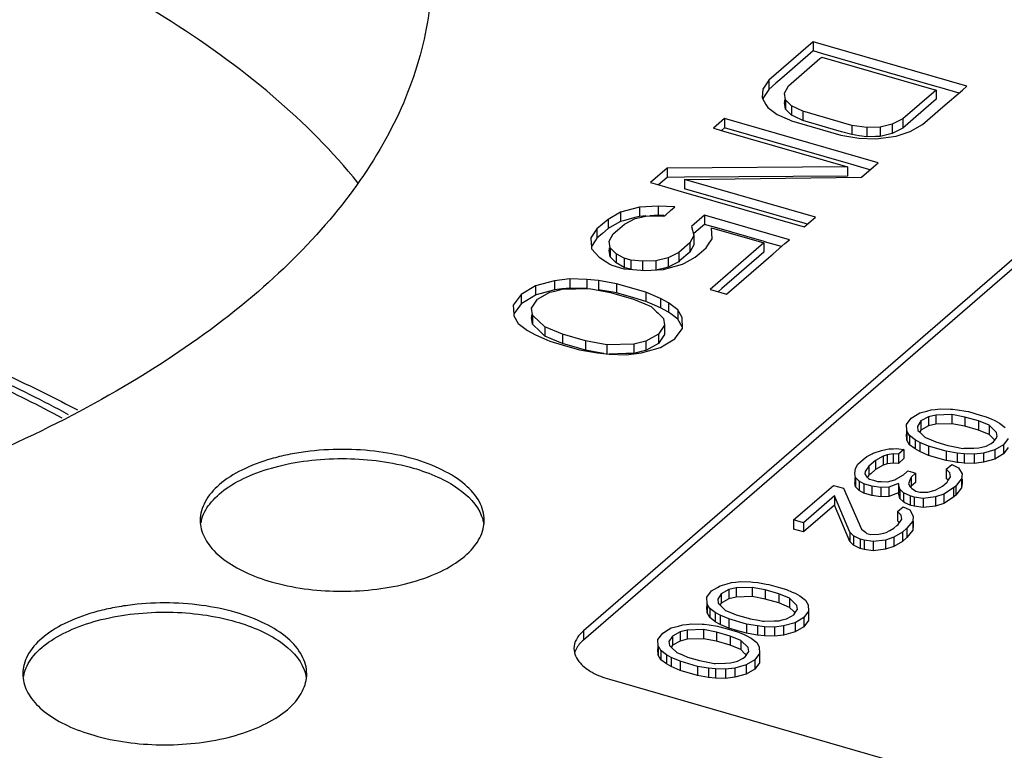
# Model space of a CAD drawing. Units: millimetres. Extents: x -189 to 1473, y 86 to 546.
# Drawn here: x 572 to 600, y 419 to 440 of the extents above; entities that cross this region are included whole.
import ezdxf

# ---------------------------------------------------------------- set-up
doc = ezdxf.new("R2010")
doc.units = ezdxf.units.MM
doc.header["$LTSCALE"] = 46.255
doc.layers.add('AT149_030_00_new_view_4_BL10', color=7, linetype='CONTINUOUS')
doc.layers.add('AT149_032_00_new_view_4_BL9', color=7, linetype='CONTINUOUS')

# ---------------------------------------------------------------- blocks, each defined once
blk = doc.blocks.new('AT149_032_00_NEW_VIEW_4_BL9', base_point=(459.587, 438.108))
at = {"layer": 'AT149_032_00_new_view_4_BL9', "color": 7, "linetype": 'Continuous'}
for p, q in [((494.161, 439.371), (492.911, 438.288)), ((498.491, 438.121), (494.161, 439.371)), ((494.161, 439.371), (494.161, 439.111)), ((494.161, 439.111), (493.276, 438.345)), ((494.428, 439.034), (494.161, 439.111)), ((493.463, 438.129), (494.348, 438.895)), ((494.348, 438.895), (494.401, 438.94)), ((494.401, 438.94), (497.625, 438.01)), ((497.652, 438.103), (494.428, 439.034)), ((492.911, 438.288), (492.742, 438.036)), ((492.911, 438.288), (492.911, 438.028)), ((493.276, 438.345), (493.107, 438.199)), ((492.742, 438.036), (492.718, 437.802)), ((492.911, 438.028), (492.742, 437.776)), ((493.107, 438.199), (492.911, 438.028)), ((493.347, 437.922), (493.463, 438.129)), ((497.625, 438.01), (496.688, 437.198)), ((497.625, 438.01), (497.625, 437.75)), ((497.722, 438.083), (497.652, 438.103)), ((498.266, 437.926), (497.722, 438.083)), ((497.813, 437.534), (498.362, 438.009)), ((498.362, 438.009), (498.491, 438.121)), ((492.718, 437.802), (492.735, 437.772)), ((492.735, 437.772), (492.829, 437.604)), ((492.742, 437.802), (492.742, 437.776)), ((493.375, 437.733), (493.347, 437.922)), ((493.347, 437.733), (493.347, 437.662)), ((493.375, 437.473), (493.347, 437.662)), ((493.397, 437.712), (493.375, 437.733)), ((493.375, 437.733), (493.375, 437.473)), ((493.547, 437.563), (493.397, 437.712)), ((497.625, 437.75), (497.053, 437.254)), ((492.829, 437.604), (492.878, 437.516)), ((492.878, 437.516), (493.143, 437.319)), ((493.547, 437.303), (493.375, 437.473)), ((493.864, 437.412), (493.547, 437.563)), ((493.547, 437.563), (493.547, 437.303)), ((495.246, 437.013), (493.864, 437.412)), ((493.864, 437.412), (493.864, 437.152)), ((497.241, 437.038), (497.813, 437.534)), ((491.661, 437.206), (491.348, 436.935)), ((495.991, 435.956), (491.661, 437.206)), ((491.661, 437.206), (491.661, 436.946)), ((493.143, 437.319), (493.489, 437.168)), ((493.489, 437.168), (493.551, 437.141)), ((493.614, 437.271), (493.547, 437.303)), ((493.551, 437.141), (493.837, 437.058)), ((493.864, 437.152), (493.614, 437.271)), ((494.96, 436.835), (493.864, 437.152)), ((496.688, 437.198), (496.387, 437.044)), ((496.688, 437.198), (496.688, 436.938)), ((497.053, 437.254), (496.753, 436.995)), ((491.348, 436.935), (491.417, 436.915)), ((491.417, 436.915), (491.634, 436.853)), ((491.661, 436.946), (491.573, 436.87)), ((491.634, 436.853), (495.125, 435.845)), ((495.152, 435.938), (491.661, 436.946)), ((493.837, 437.058), (494.933, 436.742)), ((495.246, 436.753), (494.96, 436.835)), ((495.666, 436.951), (495.246, 437.013)), ((495.246, 437.013), (495.246, 436.753)), ((496.047, 436.962), (495.666, 436.951)), ((495.666, 436.951), (495.666, 436.692)), ((496.387, 437.044), (496.047, 436.962)), ((496.047, 436.962), (496.047, 436.702)), ((496.387, 437.044), (496.387, 436.784)), ((496.688, 436.938), (496.444, 436.813)), ((496.496, 436.712), (496.888, 436.839)), ((496.753, 436.995), (496.688, 436.938)), ((496.888, 436.839), (497.241, 437.038)), ((503.687, 436.621), (487.687, 422.764)), ((494.933, 436.742), (495.446, 436.654)), ((495.456, 436.722), (495.246, 436.753)), ((495.446, 436.654), (495.919, 436.638)), ((495.666, 436.692), (495.456, 436.722)), ((495.917, 436.698), (495.666, 436.692)), ((496.047, 436.702), (495.917, 436.698)), ((495.919, 436.638), (496.496, 436.712)), ((496.387, 436.784), (496.047, 436.702)), ((496.444, 436.813), (496.387, 436.784)), ((503.687, 436.361), (487.687, 422.504)), ((490.046, 435.807), (489.577, 435.401)), ((495.125, 435.845), (490.046, 435.807)), ((490.046, 435.807), (490.046, 435.548)), ((495.125, 435.845), (495.125, 435.585)), ((495.222, 435.918), (495.152, 435.938)), ((495.597, 435.809), (495.222, 435.918)), ((495.522, 435.55), (495.862, 435.844)), ((495.766, 435.761), (495.597, 435.809)), ((495.862, 435.844), (495.991, 435.956)), ((490.046, 435.548), (489.802, 435.336)), ((490.534, 435.551), (490.046, 435.548)), ((495.125, 435.585), (490.534, 435.551)), ((490.535, 435.486), (495.522, 435.55)), ((490.535, 435.486), (490.535, 435.226)), ((494.22, 434.422), (490.535, 435.486)), ((489.577, 435.401), (489.646, 435.381)), ((489.646, 435.381), (489.971, 435.288)), ((489.971, 435.288), (490.438, 435.153)), ((493.934, 434.245), (490.535, 435.226)), ((490.438, 435.153), (490.508, 435.133)), ((490.508, 435.133), (493.907, 434.151)), ((489.269, 434.709), (488.732, 434.563)), ((489.793, 434.738), (489.269, 434.709)), ((489.269, 434.709), (489.269, 434.449)), ((490.266, 434.721), (489.793, 434.738)), ((489.793, 434.738), (489.793, 434.478)), ((490.138, 434.61), (490.266, 434.721)), ((488.379, 434.364), (488.067, 434.093)), ((488.732, 434.563), (488.379, 434.364)), ((488.379, 434.364), (488.379, 434.104)), ((488.732, 434.563), (488.732, 434.303)), ((489.133, 434.412), (488.814, 434.325)), ((488.84, 434.231), (489.14, 434.385)), ((489.269, 434.449), (489.133, 434.412)), ((489.14, 434.385), (489.276, 434.418)), ((489.447, 434.459), (489.269, 434.449)), ((489.276, 434.418), (489.481, 434.467)), ((489.481, 434.467), (489.954, 434.451)), ((489.793, 434.478), (489.553, 434.464)), ((489.954, 434.472), (489.793, 434.478)), ((489.954, 434.451), (490.004, 434.494)), ((490.004, 434.494), (490.138, 434.61)), ((491.095, 434.482), (490.731, 434.166)), ((493.491, 433.791), (491.095, 434.482)), ((491.095, 434.482), (491.095, 434.222)), ((494.091, 434.311), (494.22, 434.422)), ((488.067, 434.093), (487.899, 433.841)), ((488.067, 434.093), (488.067, 433.833)), ((488.379, 434.104), (488.224, 433.97)), ((488.43, 434.133), (488.379, 434.104)), ((488.732, 434.303), (488.43, 434.133)), ((488.527, 433.96), (488.643, 434.06)), ((488.643, 434.06), (488.84, 434.231)), ((488.814, 434.325), (488.732, 434.303)), ((490.731, 434.166), (490.794, 433.923)), ((491.095, 434.222), (490.859, 434.018)), ((491.306, 434.161), (491.095, 434.222)), ((491.296, 434.124), (492.77, 433.698)), ((491.312, 433.818), (491.296, 434.124)), ((491.376, 434.141), (491.306, 434.161)), ((492.781, 433.736), (491.376, 434.141)), ((493.907, 434.151), (494.091, 434.311)), ((493.995, 434.227), (493.934, 434.245)), ((487.899, 433.841), (487.899, 433.825)), ((487.899, 433.825), (487.912, 433.582)), ((488.067, 433.833), (488.018, 433.761)), ((488.224, 433.97), (488.067, 433.833)), ((488.411, 433.753), (488.527, 433.96)), ((490.799, 433.906), (490.683, 433.699)), ((490.859, 434.018), (490.786, 433.954)), ((490.794, 433.923), (490.799, 433.906)), ((490.799, 433.906), (490.799, 433.646)), ((491.192, 433.638), (491.312, 433.818)), ((493.362, 433.679), (493.491, 433.791)), ((488.018, 433.761), (487.911, 433.6)), ((487.912, 433.582), (487.915, 433.536)), ((487.915, 433.536), (488.127, 433.294)), ((488.439, 433.565), (488.411, 433.753)), ((488.411, 433.565), (488.411, 433.494)), ((488.461, 433.544), (488.439, 433.565)), ((488.439, 433.565), (488.439, 433.305)), ((488.611, 433.395), (488.461, 433.544)), ((490.683, 433.699), (490.37, 433.428)), ((490.683, 433.699), (490.683, 433.439)), ((490.799, 433.646), (490.683, 433.439)), ((490.946, 433.395), (491.143, 433.566)), ((491.143, 433.566), (491.192, 433.638)), ((492.77, 433.698), (491.259, 432.39)), ((492.77, 433.698), (492.77, 433.438)), ((492.85, 433.716), (492.781, 433.736)), ((493.266, 433.596), (492.85, 433.716)), ((493.033, 433.394), (493.362, 433.679)), ((488.127, 433.294), (488.346, 433.157)), ((488.439, 433.305), (488.411, 433.494)), ((488.579, 433.168), (488.439, 433.305)), ((488.836, 433.27), (488.611, 433.395)), ((488.611, 433.395), (488.611, 433.135)), ((489.02, 433.217), (488.836, 433.27)), ((488.836, 433.27), (488.836, 433.01)), ((490.07, 433.275), (489.729, 433.192)), ((490.37, 433.428), (490.07, 433.275)), ((490.07, 433.275), (490.07, 433.015)), ((490.37, 433.428), (490.37, 433.169)), ((490.683, 433.439), (490.396, 433.191)), ((490.538, 433.13), (490.831, 433.295)), ((490.831, 433.295), (490.946, 433.395)), ((492.77, 433.438), (491.585, 432.412)), ((491.72, 432.257), (492.904, 433.283)), ((492.904, 433.283), (493.033, 433.394)), ((488.346, 433.157), (488.43, 433.104)), ((488.43, 433.104), (488.483, 433.071)), ((488.483, 433.071), (488.825, 432.972)), ((488.611, 433.135), (488.579, 433.168)), ((488.836, 433.01), (488.611, 433.135)), ((488.825, 432.972), (488.852, 432.965)), ((488.863, 433.002), (488.836, 433.01)), ((488.852, 432.965), (489.417, 432.922)), ((489.02, 432.957), (488.863, 433.002)), ((489.349, 433.182), (489.02, 433.217)), ((489.02, 433.217), (489.02, 432.957)), ((489.729, 433.192), (489.349, 433.182)), ((489.349, 433.182), (489.349, 432.922)), ((489.417, 432.922), (489.941, 432.951)), ((489.729, 433.192), (489.729, 432.933)), ((489.934, 432.982), (489.764, 432.941)), ((490.07, 433.015), (489.934, 432.982)), ((489.941, 432.951), (490.077, 432.988)), ((490.37, 433.169), (490.07, 433.015)), ((490.077, 432.988), (490.478, 433.097)), ((490.396, 433.191), (490.37, 433.169)), ((490.478, 433.097), (490.538, 433.13)), ((487.305, 432.689), (486.873, 432.634)), ((487.778, 432.673), (487.305, 432.689)), ((487.305, 432.689), (487.305, 432.429)), ((488.107, 432.638), (487.778, 432.673)), ((487.778, 432.673), (487.778, 432.413)), ((486.336, 432.488), (485.931, 432.244)), ((486.873, 432.634), (486.336, 432.488)), ((486.336, 432.488), (486.336, 432.228)), ((486.873, 432.634), (486.873, 432.374)), ((487.084, 432.401), (486.873, 432.374)), ((486.88, 432.343), (487.085, 432.392)), ((487.305, 432.429), (487.084, 432.401)), ((487.085, 432.392), (487.846, 432.413)), ((487.778, 432.413), (487.305, 432.429)), ((487.846, 432.413), (488.451, 432.298)), ((488.619, 432.551), (488.107, 432.638)), ((488.107, 432.638), (488.107, 432.379)), ((489.449, 432.311), (488.619, 432.551)), ((488.619, 432.551), (488.619, 432.291)), ((491.585, 432.412), (491.484, 432.325)), ((485.931, 432.244), (485.711, 431.947)), ((485.931, 432.244), (485.931, 431.984)), ((486.336, 432.228), (486.09, 432.08)), ((486.359, 432.234), (486.336, 432.228)), ((486.737, 432.337), (486.359, 432.234)), ((486.392, 432.111), (486.745, 432.31)), ((486.873, 432.374), (486.737, 432.337)), ((486.745, 432.31), (486.88, 432.343)), ((488.455, 432.319), (488.107, 432.379)), ((488.451, 432.298), (488.608, 432.253)), ((488.619, 432.291), (488.455, 432.319)), ((488.608, 432.253), (489.096, 432.112)), ((489.107, 432.15), (488.619, 432.291)), ((489.449, 432.051), (489.107, 432.15)), ((489.857, 432.133), (489.449, 432.311)), ((489.449, 432.311), (489.449, 432.051)), ((490.081, 432.008), (489.857, 432.133)), ((489.857, 432.133), (489.857, 431.873)), ((491.259, 432.39), (491.328, 432.37)), ((491.328, 432.37), (491.72, 432.257)), ((485.711, 431.947), (485.725, 431.688)), ((485.835, 431.855), (485.724, 431.704)), ((485.931, 431.984), (485.835, 431.855)), ((486.09, 432.08), (485.931, 431.984)), ((486.224, 431.859), (486.392, 432.111)), ((486.252, 431.67), (486.224, 431.859)), ((489.096, 432.112), (489.419, 431.98)), ((489.419, 431.98), (489.597, 431.908)), ((489.626, 431.974), (489.449, 432.051)), ((489.597, 431.908), (489.746, 431.76)), ((489.857, 431.873), (489.626, 431.974)), ((490.081, 431.748), (489.857, 431.873)), ((490.346, 431.812), (490.081, 432.008)), ((490.081, 432.008), (490.081, 431.748)), ((485.725, 431.688), (485.727, 431.641)), ((485.727, 431.641), (485.847, 431.426)), ((486.224, 431.67), (486.224, 431.599)), ((486.252, 431.411), (486.224, 431.599)), ((486.273, 431.649), (486.252, 431.67)), ((486.252, 431.67), (486.252, 431.411)), ((486.596, 431.33), (486.273, 431.649)), ((489.746, 431.76), (489.792, 431.715)), ((489.792, 431.715), (489.922, 431.587)), ((489.922, 431.587), (489.941, 431.568)), ((489.941, 431.568), (489.969, 431.379)), ((490.186, 431.671), (490.081, 431.748)), ((490.346, 431.552), (490.186, 431.671)), ((490.466, 431.597), (490.346, 431.812)), ((490.346, 431.812), (490.346, 431.552)), ((490.482, 431.291), (490.466, 431.597)), ((485.847, 431.426), (486.111, 431.23)), ((486.271, 431.391), (486.252, 431.411)), ((486.447, 431.218), (486.271, 431.391)), ((487.097, 431.126), (486.596, 431.33)), ((486.596, 431.33), (486.596, 431.071)), ((489.969, 431.379), (489.801, 431.127)), ((489.969, 431.379), (489.969, 431.119)), ((490.466, 431.337), (490.346, 431.552)), ((490.358, 431.124), (490.482, 431.291)), ((486.111, 431.23), (486.336, 431.105)), ((486.336, 431.105), (486.567, 431.004)), ((486.596, 431.071), (486.447, 431.218)), ((486.774, 430.998), (486.596, 431.071)), ((487.742, 430.94), (487.097, 431.126)), ((487.097, 431.126), (487.097, 430.866)), ((489.801, 431.127), (489.448, 430.928)), ((489.801, 431.127), (489.801, 430.867)), ((489.969, 431.119), (489.801, 430.867)), ((490.262, 430.994), (490.358, 431.124)), ((486.567, 431.004), (486.744, 430.927)), ((486.744, 430.927), (487.086, 430.828)), ((487.097, 430.866), (486.774, 430.998)), ((487.086, 430.828), (487.574, 430.687)), ((487.584, 430.725), (487.097, 430.866)), ((488.347, 430.825), (487.742, 430.94)), ((487.742, 430.94), (487.742, 430.68)), ((489.108, 430.846), (488.347, 430.825)), ((488.347, 430.825), (488.347, 430.565)), ((489.448, 430.928), (489.108, 430.846)), ((489.108, 430.846), (489.108, 430.586)), ((489.448, 430.928), (489.448, 430.668)), ((489.801, 430.867), (489.448, 430.668)), ((489.456, 430.641), (489.857, 430.75)), ((489.857, 430.75), (489.983, 430.826)), ((489.983, 430.826), (490.262, 430.994)), ((487.574, 430.687), (488.086, 430.6)), ((487.742, 430.68), (487.584, 430.725)), ((488.089, 430.614), (487.742, 430.68)), ((488.086, 430.6), (488.415, 430.565)), ((488.266, 430.581), (488.089, 430.614)), ((488.887, 430.58), (488.415, 430.567)), ((488.415, 430.565), (488.887, 430.549)), ((488.887, 430.549), (489.32, 430.604)), ((489.108, 430.586), (488.887, 430.58)), ((489.313, 430.635), (489.108, 430.586)), ((489.448, 430.668), (489.313, 430.635)), ((489.32, 430.604), (489.456, 430.641)), ((496.919, 428.759), (497.086, 428.86)), ((497.086, 428.86), (497.162, 428.906)), ((497.162, 428.906), (497.363, 428.961)), ((497.407, 428.799), (497.195, 428.68)), ((497.363, 428.961), (497.484, 428.993)), ((497.611, 428.848), (497.407, 428.799)), ((497.407, 428.799), (497.407, 428.539)), ((497.484, 428.993), (497.591, 429.007)), ((497.591, 429.007), (497.743, 429.027)), ((498.068, 428.861), (497.611, 428.848)), ((497.611, 428.848), (497.611, 428.588)), ((497.743, 429.027), (498.027, 429.017)), ((498.027, 429.017), (498.084, 429.011)), ((498.431, 428.792), (498.068, 428.861)), ((498.068, 428.861), (498.068, 428.601)), ((498.084, 429.011), (498.224, 428.996)), ((498.224, 428.996), (498.459, 428.956)), ((498.818, 428.68), (498.431, 428.792)), ((498.431, 428.792), (498.431, 428.532)), ((498.459, 428.956), (498.532, 428.943)), ((498.532, 428.943), (498.866, 428.847)), ((498.866, 428.847), (499.029, 428.8)), ((499.029, 428.8), (499.193, 428.729)), ((496.787, 428.581), (496.919, 428.759)), ((496.796, 428.398), (496.787, 428.581)), ((497.195, 428.68), (497.094, 428.528)), ((497.094, 428.528), (497.111, 428.415)), ((497.195, 428.68), (497.195, 428.528)), ((497.407, 428.539), (497.195, 428.42)), ((497.195, 428.528), (497.195, 428.42)), ((497.611, 428.588), (497.407, 428.539)), ((498.068, 428.601), (497.611, 428.588)), ((498.431, 428.532), (498.068, 428.601)), ((498.818, 428.421), (498.431, 428.532)), ((499.118, 428.558), (498.818, 428.68)), ((498.818, 428.68), (498.818, 428.421)), ((499.325, 428.354), (499.118, 428.558)), ((499.118, 428.558), (499.118, 428.298)), ((499.193, 428.729), (499.274, 428.693)), ((499.274, 428.693), (499.409, 428.618)), ((499.409, 428.618), (499.568, 428.5)), ((496.787, 428.398), (496.787, 428.321)), ((496.796, 428.138), (496.787, 428.321)), ((496.827, 428.344), (496.796, 428.398)), ((496.796, 428.398), (496.796, 428.138)), ((496.868, 428.269), (496.827, 428.344)), ((497.027, 428.151), (496.868, 428.269)), ((496.868, 428.269), (496.868, 428.009)), ((497.111, 428.415), (497.151, 428.375)), ((497.151, 428.375), (497.176, 428.351)), ((497.195, 428.42), (497.167, 428.378)), ((497.176, 428.351), (497.306, 428.223)), ((499.118, 428.298), (498.818, 428.421)), ((499.237, 428.18), (499.118, 428.298)), ((499.299, 428.177), (499.342, 428.24)), ((499.342, 428.24), (499.325, 428.354)), ((496.868, 428.009), (496.796, 428.138)), ((497.027, 427.891), (496.868, 428.009)), ((497.162, 428.076), (497.027, 428.151)), ((497.027, 428.151), (497.027, 427.891)), ((497.407, 427.969), (497.162, 428.076)), ((497.162, 428.076), (497.162, 427.816)), ((497.306, 428.223), (497.318, 428.211)), ((497.318, 428.211), (497.479, 428.145)), ((497.904, 427.825), (497.407, 427.969)), ((497.407, 427.969), (497.407, 427.709)), ((497.479, 428.145), (497.618, 428.088)), ((497.618, 428.088), (497.952, 427.992)), ((497.952, 427.992), (498.005, 427.977)), ((498.005, 427.977), (498.242, 427.932)), ((498.912, 427.942), (499.029, 427.97)), ((499.029, 427.97), (499.169, 428.049)), ((499.169, 428.049), (499.241, 428.089)), ((499.26, 428.158), (499.237, 428.18)), ((499.241, 428.089), (499.269, 428.131)), ((499.269, 428.131), (499.299, 428.177)), ((499.517, 428.009), (499.274, 427.863)), ((499.649, 428.188), (499.517, 428.009)), ((499.517, 428.009), (499.517, 427.75)), ((495.569, 427.59), (495.669, 427.677)), ((495.669, 427.677), (495.82, 427.754)), ((495.82, 427.754), (495.849, 427.769)), ((495.849, 427.769), (496.085, 427.846)), ((496.126, 427.689), (495.914, 427.57)), ((496.085, 427.846), (496.208, 427.875)), ((496.243, 427.728), (496.126, 427.689)), ((496.126, 427.689), (496.126, 427.43)), ((496.208, 427.875), (496.289, 427.895)), ((496.416, 427.75), (496.243, 427.728)), ((496.243, 427.728), (496.243, 427.468)), ((496.289, 427.895), (496.412, 427.898)), ((496.412, 427.898), (496.517, 427.901)), ((496.558, 427.745), (496.416, 427.75)), ((496.416, 427.75), (496.416, 427.49)), ((496.517, 427.901), (496.574, 427.895)), ((496.714, 427.88), (496.558, 427.745)), ((496.558, 427.745), (496.558, 427.485)), ((496.574, 427.895), (496.714, 427.88)), ((496.714, 427.88), (496.714, 427.745)), ((496.714, 427.745), (496.714, 427.62)), ((497.162, 427.816), (497.027, 427.891)), ((497.407, 427.709), (497.162, 427.816)), ((497.904, 427.566), (497.407, 427.709)), ((498.212, 427.773), (497.904, 427.825)), ((497.904, 427.825), (497.904, 427.566)), ((498.409, 427.752), (498.212, 427.773)), ((498.212, 427.773), (498.212, 427.513)), ((498.242, 427.932), (498.368, 427.908)), ((498.368, 427.908), (498.405, 427.909)), ((498.405, 427.909), (498.688, 427.917)), ((498.693, 427.742), (498.409, 427.752)), ((498.409, 427.752), (498.409, 427.492)), ((498.688, 427.917), (498.825, 427.921)), ((498.952, 427.776), (498.693, 427.742)), ((498.693, 427.742), (498.693, 427.482)), ((498.825, 427.921), (498.912, 427.942)), ((499.274, 427.863), (498.952, 427.776)), ((498.952, 427.776), (498.952, 427.516)), ((499.274, 427.863), (499.274, 427.603)), ((499.517, 427.75), (499.274, 427.603)), ((499.649, 427.928), (499.517, 427.75)), ((495.349, 427.336), (495.419, 427.46)), ((495.419, 427.46), (495.569, 427.59)), ((495.727, 427.408), (495.626, 427.256)), ((495.914, 427.57), (495.727, 427.408)), ((495.727, 427.408), (495.727, 427.186)), ((495.914, 427.57), (495.914, 427.31)), ((496.126, 427.43), (495.914, 427.31)), ((496.243, 427.468), (496.126, 427.43)), ((496.416, 427.49), (496.243, 427.468)), ((496.558, 427.485), (496.416, 427.49)), ((496.714, 427.62), (496.558, 427.485)), ((498.079, 427.536), (497.904, 427.566)), ((497.909, 427.319), (498.065, 427.454)), ((498.065, 427.454), (498.255, 427.363)), ((498.212, 427.513), (498.079, 427.536)), ((498.27, 427.507), (498.212, 427.513)), ((498.409, 427.492), (498.27, 427.507)), ((498.693, 427.482), (498.409, 427.492)), ((498.952, 427.516), (498.693, 427.482)), ((499.274, 427.603), (498.952, 427.516)), ((495.335, 427.196), (495.349, 427.336)), ((495.352, 427.083), (495.335, 427.196)), ((495.626, 427.256), (495.618, 427.186)), ((495.618, 427.186), (495.66, 427.111)), ((495.711, 427.125), (495.686, 427.087)), ((495.727, 427.148), (495.711, 427.125)), ((495.78, 427.194), (495.727, 427.148)), ((495.727, 427.186), (495.727, 427.148)), ((495.914, 427.31), (495.78, 427.194)), ((496.485, 427.036), (496.698, 427.163)), ((496.698, 427.163), (496.792, 427.246)), ((496.792, 427.246), (496.823, 427.272)), ((496.823, 427.272), (496.957, 427.233)), ((497.044, 427.208), (496.919, 427.1)), ((496.957, 427.233), (497.044, 427.208)), ((497.044, 427.208), (497.044, 427.1)), ((497.909, 427.319), (497.909, 427.217)), ((498.012, 427.217), (497.909, 427.319)), ((497.909, 427.217), (497.909, 427.104)), ((498.029, 427.104), (498.012, 427.217)), ((498.255, 427.363), (498.351, 427.191)), ((498.351, 427.191), (498.337, 427.051)), ((494.6, 426.751), (494.731, 426.865)), ((494.731, 426.865), (495.008, 426.785)), ((495.335, 427.083), (495.335, 426.981)), ((495.335, 426.981), (495.335, 426.936)), ((495.352, 426.823), (495.335, 426.936)), ((495.416, 427.019), (495.352, 427.083)), ((495.352, 427.083), (495.352, 426.823)), ((495.455, 426.981), (495.416, 427.019)), ((495.589, 426.906), (495.455, 426.981)), ((495.455, 426.981), (495.455, 426.936)), ((495.455, 426.936), (495.455, 426.721)), ((495.811, 426.842), (495.589, 426.906)), ((495.589, 426.906), (495.589, 426.646)), ((495.66, 427.111), (495.666, 427.1)), ((495.666, 427.1), (495.69, 427.083)), ((495.69, 427.083), (495.719, 427.061)), ((495.719, 427.061), (495.746, 427.041)), ((495.746, 427.041), (495.859, 427.009)), ((495.859, 427.009), (495.967, 426.977)), ((495.967, 426.977), (496.069, 426.974)), ((496.069, 426.974), (496.25, 426.968)), ((496.25, 426.968), (496.455, 427.017)), ((496.558, 426.915), (496.291, 426.812)), ((496.455, 427.017), (496.485, 427.036)), ((496.599, 426.759), (496.558, 426.915)), ((496.558, 426.915), (496.558, 426.655)), ((496.884, 427.011), (496.842, 426.905)), ((496.842, 426.905), (496.89, 426.819)), ((496.919, 427.1), (496.884, 427.011)), ((496.919, 427.1), (496.919, 426.905)), ((496.919, 426.905), (496.919, 426.84)), ((496.972, 426.886), (496.919, 426.84)), ((497.044, 426.948), (496.972, 426.886)), ((497.044, 427.1), (497.044, 426.948)), ((497.803, 426.844), (497.928, 426.953)), ((497.909, 427.104), (497.909, 427.059)), ((497.947, 427.021), (497.909, 427.059)), ((497.928, 426.953), (497.956, 426.995)), ((497.956, 426.995), (497.971, 427.017)), ((497.971, 427.017), (498.029, 427.104)), ((498.173, 426.846), (498.111, 426.792)), ((498.284, 426.985), (498.173, 426.846)), ((498.173, 426.846), (498.173, 426.586)), ((498.337, 427.051), (498.284, 426.985)), ((498.337, 427.051), (498.337, 426.791)), ((498.351, 426.931), (498.337, 426.791)), ((498.351, 427.051), (498.351, 426.931)), ((493.725, 425.993), (494.471, 426.64)), ((494.758, 426.569), (493.883, 425.811)), ((494.471, 426.64), (494.6, 426.751)), ((495.193, 425.541), (494.758, 426.569)), ((494.758, 426.569), (494.758, 426.309)), ((495.008, 426.785), (495.515, 425.629)), ((495.455, 426.721), (495.352, 426.823)), ((495.589, 426.646), (495.455, 426.721)), ((495.811, 426.582), (495.589, 426.646)), ((496.063, 426.805), (495.811, 426.842)), ((495.811, 426.842), (495.811, 426.582)), ((496.063, 426.546), (495.811, 426.582)), ((496.291, 426.812), (496.063, 426.805)), ((496.063, 426.805), (496.063, 426.546)), ((496.291, 426.812), (496.291, 426.552)), ((496.558, 426.655), (496.291, 426.552)), ((496.599, 426.499), (496.558, 426.655)), ((496.702, 426.657), (496.599, 426.759)), ((496.599, 426.759), (496.599, 426.499)), ((496.892, 426.566), (496.702, 426.657)), ((496.702, 426.657), (496.702, 426.397)), ((496.89, 426.819), (496.942, 426.78)), ((496.919, 426.84), (496.908, 426.812)), ((496.942, 426.78), (497.013, 426.728)), ((497.013, 426.728), (497.048, 426.701)), ((497.048, 426.701), (497.159, 426.669)), ((497.159, 426.669), (497.25, 426.672)), ((497.25, 426.672), (497.387, 426.676)), ((497.387, 426.676), (497.559, 426.717)), ((497.559, 426.717), (497.592, 426.725)), ((497.592, 426.725), (497.732, 426.804)), ((497.837, 426.618), (497.601, 426.542)), ((497.732, 426.804), (497.803, 426.844)), ((498.111, 426.792), (497.837, 426.618)), ((497.837, 426.618), (497.837, 426.358)), ((498.111, 426.792), (498.111, 426.532)), ((498.173, 426.586), (498.111, 426.532)), ((498.337, 426.791), (498.173, 426.586)), ((494.758, 426.309), (493.883, 425.551)), ((495.193, 425.281), (494.758, 426.309)), ((496.291, 426.552), (496.063, 426.546)), ((496.702, 426.397), (496.599, 426.499)), ((496.744, 426.377), (496.702, 426.397)), ((496.892, 426.306), (496.744, 426.377)), ((497.003, 426.534), (496.892, 426.566)), ((496.892, 426.566), (496.892, 426.306)), ((496.917, 426.299), (496.892, 426.306)), ((497.003, 426.274), (496.917, 426.299)), ((497.255, 426.497), (497.003, 426.534)), ((497.003, 426.534), (497.003, 426.274)), ((497.601, 426.542), (497.255, 426.497)), ((497.255, 426.497), (497.255, 426.238)), ((497.601, 426.542), (497.601, 426.282)), ((497.837, 426.358), (497.601, 426.282)), ((498.111, 426.532), (497.837, 426.358)), ((496.534, 426.128), (496.69, 426.263)), ((496.534, 426.128), (496.534, 426.026)), ((496.637, 426.026), (496.534, 426.128)), ((496.534, 426.026), (496.534, 425.913)), ((496.654, 425.913), (496.637, 426.026)), ((496.69, 426.263), (496.88, 426.173)), ((496.88, 426.173), (496.976, 426)), ((497.255, 426.238), (497.003, 426.274)), ((497.601, 426.282), (497.255, 426.238)), ((493.606, 425.891), (493.725, 425.993)), ((493.606, 425.891), (493.606, 425.631)), ((493.883, 425.811), (493.606, 425.891)), ((493.883, 425.811), (493.883, 425.551)), ((496.515, 425.729), (496.553, 425.762)), ((496.534, 425.913), (496.534, 425.868)), ((496.572, 425.83), (496.534, 425.868)), ((496.553, 425.762), (496.581, 425.804)), ((496.581, 425.804), (496.596, 425.827)), ((496.596, 425.827), (496.654, 425.913)), ((496.909, 425.794), (496.798, 425.655)), ((496.962, 425.86), (496.909, 425.794)), ((496.976, 426), (496.962, 425.86)), ((496.962, 425.86), (496.962, 425.601)), ((496.976, 425.741), (496.962, 425.601)), ((496.976, 425.86), (496.976, 425.741)), ((493.883, 425.551), (493.606, 425.631)), ((495.296, 425.439), (495.193, 425.541)), ((495.193, 425.541), (495.193, 425.281)), ((495.515, 425.629), (495.63, 425.543)), ((495.63, 425.543), (495.673, 425.511)), ((495.673, 425.511), (495.784, 425.479)), ((495.784, 425.479), (496.012, 425.485)), ((496.012, 425.485), (496.148, 425.518)), ((496.148, 425.518), (496.217, 425.534)), ((496.217, 425.534), (496.321, 425.593)), ((496.321, 425.593), (496.428, 425.654)), ((496.428, 425.654), (496.515, 425.729)), ((496.673, 425.547), (496.43, 425.4)), ((496.798, 425.655), (496.673, 425.547)), ((496.673, 425.547), (496.673, 425.287)), ((496.798, 425.655), (496.798, 425.395)), ((496.962, 425.601), (496.798, 425.395)), ((495.296, 425.179), (495.193, 425.281)), ((495.486, 425.348), (495.296, 425.439)), ((495.296, 425.439), (495.296, 425.179)), ((495.596, 425.316), (495.486, 425.348)), ((495.486, 425.348), (495.486, 425.088)), ((495.849, 425.279), (495.596, 425.316)), ((495.596, 425.316), (495.596, 425.056)), ((496.195, 425.324), (495.849, 425.279)), ((495.849, 425.279), (495.849, 425.02)), ((496.43, 425.4), (496.195, 425.324)), ((496.195, 425.324), (496.195, 425.064)), ((496.43, 425.4), (496.43, 425.14)), ((496.673, 425.287), (496.43, 425.14)), ((496.798, 425.395), (496.673, 425.287)), ((495.486, 425.088), (495.296, 425.179)), ((495.596, 425.056), (495.486, 425.088)), ((495.849, 425.02), (495.596, 425.056)), ((496.195, 425.064), (495.849, 425.02)), ((496.43, 425.14), (496.195, 425.064)), ((491.537, 424.034), (491.738, 424.089)), ((491.738, 424.089), (491.859, 424.122)), ((491.859, 424.122), (491.966, 424.136)), ((491.966, 424.136), (492.118, 424.155)), ((492.118, 424.155), (492.402, 424.146)), ((492.402, 424.146), (492.459, 424.14)), ((492.459, 424.14), (492.599, 424.125)), ((492.599, 424.125), (492.834, 424.084)), ((492.834, 424.084), (492.907, 424.072)), ((492.907, 424.072), (493.241, 423.976)), ((491.162, 423.71), (491.294, 423.888)), ((491.294, 423.888), (491.461, 423.989)), ((491.461, 423.989), (491.537, 424.034)), ((491.57, 423.808), (491.469, 423.657)), ((491.782, 423.928), (491.57, 423.808)), ((491.57, 423.808), (491.57, 423.657)), ((491.986, 423.977), (491.782, 423.928)), ((491.782, 423.928), (491.782, 423.668)), ((492.443, 423.989), (491.986, 423.977)), ((491.986, 423.977), (491.986, 423.717)), ((492.806, 423.921), (492.443, 423.989)), ((492.443, 423.989), (492.443, 423.73)), ((493.193, 423.809), (492.806, 423.921)), ((492.806, 423.921), (492.806, 423.661)), ((493.493, 423.686), (493.193, 423.809)), ((493.193, 423.809), (493.193, 423.549)), ((493.241, 423.976), (493.404, 423.928)), ((493.404, 423.928), (493.568, 423.857)), ((493.568, 423.857), (493.649, 423.822)), ((493.649, 423.822), (493.784, 423.747)), ((491.171, 423.527), (491.162, 423.71)), ((491.162, 423.527), (491.162, 423.45)), ((491.202, 423.472), (491.171, 423.527)), ((491.171, 423.527), (491.171, 423.267)), ((491.469, 423.657), (491.486, 423.544)), ((491.486, 423.544), (491.526, 423.504)), ((491.57, 423.548), (491.542, 423.506)), ((491.782, 423.668), (491.57, 423.548)), ((491.57, 423.657), (491.57, 423.548)), ((491.986, 423.717), (491.782, 423.668)), ((492.443, 423.73), (491.986, 423.717)), ((492.806, 423.661), (492.443, 423.73)), ((493.193, 423.549), (492.806, 423.661)), ((493.493, 423.426), (493.193, 423.549)), ((493.7, 423.482), (493.493, 423.686)), ((493.493, 423.686), (493.493, 423.426)), ((493.784, 423.747), (493.943, 423.629)), ((493.943, 423.629), (494.015, 423.5)), ((491.171, 423.267), (491.162, 423.45)), ((491.243, 423.138), (491.171, 423.267)), ((491.243, 423.397), (491.202, 423.472)), ((491.402, 423.279), (491.243, 423.397)), ((491.243, 423.397), (491.243, 423.138)), ((491.537, 423.205), (491.402, 423.279)), ((491.402, 423.279), (491.402, 423.02)), ((491.526, 423.504), (491.551, 423.48)), ((491.551, 423.48), (491.681, 423.351)), ((491.681, 423.351), (491.693, 423.34)), ((491.693, 423.34), (491.854, 423.274)), ((491.854, 423.274), (491.993, 423.217)), ((493.612, 423.309), (493.493, 423.426)), ((493.635, 423.286), (493.612, 423.309)), ((493.616, 423.218), (493.644, 423.26)), ((493.644, 423.26), (493.674, 423.306)), ((493.674, 423.306), (493.717, 423.369)), ((493.717, 423.369), (493.7, 423.482)), ((494.024, 423.316), (493.892, 423.138)), ((494.015, 423.5), (494.024, 423.316)), ((494.024, 423.316), (494.024, 423.138)), ((490.591, 422.945), (490.743, 422.964)), ((490.743, 422.964), (491.027, 422.955)), ((491.328, 423.074), (491.243, 423.138)), ((491.402, 423.02), (491.328, 423.074)), ((491.537, 422.945), (491.402, 423.02)), ((491.782, 423.098), (491.537, 423.205)), ((491.537, 423.205), (491.537, 422.945)), ((492.279, 422.954), (491.782, 423.098)), ((491.782, 423.098), (491.782, 422.838)), ((491.993, 423.217), (492.327, 423.121)), ((492.327, 423.121), (492.38, 423.105)), ((492.38, 423.105), (492.617, 423.061)), ((492.617, 423.061), (492.743, 423.037)), ((492.743, 423.037), (492.78, 423.038)), ((492.78, 423.038), (493.063, 423.045)), ((493.063, 423.045), (493.2, 423.049)), ((493.2, 423.049), (493.287, 423.07)), ((493.287, 423.07), (493.404, 423.098)), ((493.649, 422.992), (493.327, 422.904)), ((493.404, 423.098), (493.544, 423.178)), ((493.544, 423.178), (493.616, 423.218)), ((493.892, 423.138), (493.649, 422.992)), ((493.649, 422.992), (493.649, 422.732)), ((493.892, 423.138), (493.892, 422.878)), ((494.024, 423.057), (493.892, 422.878)), ((494.024, 423.138), (494.024, 423.057)), ((489.787, 422.519), (489.919, 422.697)), ((489.919, 422.697), (490.086, 422.798)), ((490.086, 422.798), (490.162, 422.844)), ((490.162, 422.844), (490.363, 422.898)), ((490.407, 422.737), (490.195, 422.617)), ((490.363, 422.898), (490.484, 422.931)), ((490.611, 422.786), (490.407, 422.737)), ((490.407, 422.737), (490.407, 422.477)), ((490.484, 422.931), (490.591, 422.945)), ((491.068, 422.799), (490.611, 422.786)), ((490.611, 422.786), (490.611, 422.526)), ((491.027, 422.955), (491.084, 422.949)), ((491.431, 422.73), (491.068, 422.799)), ((491.068, 422.799), (491.068, 422.539)), ((491.084, 422.949), (491.224, 422.934)), ((491.224, 422.934), (491.459, 422.894)), ((491.818, 422.618), (491.431, 422.73)), ((491.431, 422.73), (491.431, 422.47)), ((491.459, 422.894), (491.532, 422.881)), ((491.532, 422.881), (491.774, 422.811)), ((491.556, 422.936), (491.537, 422.945)), ((491.782, 422.838), (491.556, 422.936)), ((491.774, 422.811), (491.866, 422.785)), ((492.037, 422.764), (491.782, 422.838)), ((491.866, 422.785), (492.029, 422.738)), ((492.029, 422.738), (492.193, 422.666)), ((492.279, 422.694), (492.037, 422.764)), ((492.587, 422.901), (492.279, 422.954)), ((492.279, 422.954), (492.279, 422.694)), ((492.428, 422.669), (492.279, 422.694)), ((492.784, 422.881), (492.587, 422.901)), ((492.587, 422.901), (492.587, 422.642)), ((493.068, 422.871), (492.784, 422.881)), ((492.784, 422.881), (492.784, 422.621)), ((493.327, 422.904), (493.068, 422.871)), ((493.068, 422.871), (493.068, 422.611)), ((493.327, 422.904), (493.327, 422.644)), ((493.649, 422.732), (493.327, 422.644)), ((493.892, 422.878), (493.649, 422.732)), ((489.796, 422.336), (489.787, 422.519)), ((490.195, 422.617), (490.094, 422.466)), ((490.094, 422.466), (490.111, 422.353)), ((490.195, 422.617), (490.195, 422.466)), ((490.407, 422.477), (490.195, 422.358)), ((490.195, 422.466), (490.195, 422.358)), ((490.611, 422.526), (490.407, 422.477)), ((491.068, 422.539), (490.611, 422.526)), ((491.431, 422.47), (491.068, 422.539)), ((491.818, 422.358), (491.431, 422.47)), ((491.818, 422.618), (491.818, 422.358)), ((492.118, 422.495), (491.818, 422.618)), ((492.118, 422.495), (492.118, 422.236)), ((492.325, 422.291), (492.118, 422.495)), ((492.193, 422.666), (492.274, 422.631)), ((492.274, 422.631), (492.409, 422.556)), ((492.409, 422.556), (492.568, 422.438)), ((492.587, 422.642), (492.428, 422.669)), ((492.568, 422.438), (492.64, 422.309)), ((492.784, 422.621), (492.587, 422.642)), ((493.068, 422.611), (492.784, 422.621)), ((493.327, 422.644), (493.068, 422.611)), ((489.787, 422.336), (489.787, 422.259)), ((489.796, 422.076), (489.787, 422.259)), ((489.827, 422.281), (489.796, 422.336)), ((489.796, 422.336), (489.796, 422.076)), ((489.868, 422.207), (489.827, 422.281)), ((490.027, 422.089), (489.868, 422.207)), ((489.868, 422.207), (489.868, 421.947)), ((490.111, 422.353), (490.151, 422.313)), ((490.151, 422.313), (490.176, 422.289)), ((490.195, 422.358), (490.167, 422.316)), ((490.176, 422.289), (490.306, 422.16)), ((490.306, 422.16), (490.318, 422.149)), ((490.318, 422.149), (490.479, 422.083)), ((492.118, 422.236), (491.818, 422.358)), ((492.237, 422.118), (492.118, 422.236)), ((492.299, 422.115), (492.342, 422.178)), ((492.342, 422.178), (492.325, 422.291)), ((492.64, 422.309), (492.649, 422.126)), ((489.868, 421.947), (489.796, 422.076)), ((490.027, 421.829), (489.868, 421.947)), ((490.162, 422.014), (490.027, 422.089)), ((490.027, 422.089), (490.027, 421.829)), ((490.407, 421.907), (490.162, 422.014)), ((490.162, 422.014), (490.162, 421.754)), ((490.904, 421.763), (490.407, 421.907)), ((490.407, 421.907), (490.407, 421.647)), ((490.479, 422.083), (490.618, 422.026)), ((490.618, 422.026), (490.952, 421.93)), ((490.952, 421.93), (491.005, 421.915)), ((491.005, 421.915), (491.242, 421.87)), ((491.242, 421.87), (491.368, 421.846)), ((491.405, 421.847), (491.688, 421.855)), ((491.688, 421.855), (491.825, 421.858)), ((491.825, 421.858), (491.912, 421.879)), ((491.912, 421.879), (492.029, 421.908)), ((492.029, 421.908), (492.169, 421.987)), ((492.169, 421.987), (492.241, 422.027)), ((492.26, 422.096), (492.237, 422.118)), ((492.241, 422.027), (492.269, 422.069)), ((492.269, 422.069), (492.299, 422.115)), ((492.517, 421.947), (492.274, 421.801)), ((492.649, 422.126), (492.517, 421.947)), ((492.517, 421.947), (492.517, 421.687)), ((492.649, 421.866), (492.517, 421.687)), ((492.649, 422.126), (492.649, 421.947)), ((492.649, 421.947), (492.649, 421.866)), ((490.162, 421.754), (490.027, 421.829)), ((490.407, 421.647), (490.162, 421.754)), ((490.904, 421.503), (490.407, 421.647)), ((491.212, 421.711), (490.904, 421.763)), ((490.904, 421.763), (490.904, 421.503)), ((491.409, 421.69), (491.212, 421.711)), ((491.212, 421.711), (491.212, 421.451)), ((491.368, 421.846), (491.405, 421.847)), ((491.693, 421.68), (491.409, 421.69)), ((491.409, 421.69), (491.409, 421.43)), ((491.952, 421.713), (491.693, 421.68)), ((491.693, 421.68), (491.693, 421.42)), ((492.274, 421.801), (491.952, 421.713)), ((491.952, 421.713), (491.952, 421.454)), ((492.274, 421.801), (492.274, 421.541)), ((492.517, 421.687), (492.274, 421.541)), ((488.419, 421.398), (497.945, 418.648)), ((491.212, 421.451), (490.904, 421.503)), ((491.409, 421.43), (491.212, 421.451)), ((491.693, 421.42), (491.409, 421.43)), ((491.952, 421.454), (491.693, 421.42)), ((492.274, 421.541), (491.952, 421.454))]:
    blk.add_line(p, q, dxfattribs=at)
at = {"layer": 'AT149_032_00_new_view_4_BL9', "color": 9, "linetype": 'Continuous'}
blk.add_line((487.687, 422.764), (487.687, 422.504), dxfattribs=at)
at = {"layer": 'AT149_032_00_new_view_4_BL9', "color": 7, "linetype": 'Continuous'}
for centre in [(477.94, 425.614), (472.94, 421.284)]:
    blk.add_arc(centre, 1.048, 166.3766, 169.1616, dxfattribs=at)
for points, knots in [([(481.336, 435.395), (480.623, 436.281), (478.911, 437.992), (475.808, 440.211), (472.103, 442.179), (469.385, 443.257), (467.947, 443.751)], [0, 0, 0, 0, 0.213661, 0.451695, 0.714356, 1, 1, 1, 1]), ([(483.421, 441.553), (483.429, 440.745), (483.221, 439.081), (482.254, 436.671), (480.669, 434.368), (479.296, 432.998), (478.531, 432.335)], [0, 0, 0, 0, 0.225387, 0.461585, 0.717798, 1, 1, 1, 1]), ([(478.531, 432.335), (477.658, 431.579), (475.694, 430.139), (472.362, 428.295), (468.563, 426.694), (465.846, 425.834), (464.427, 425.446)], [0, 0, 0, 0, 0.219296, 0.460025, 0.721005, 1, 1, 1, 1]), ([(482.893, 427.612), (482.577, 427.703), (481.913, 427.837), (480.893, 427.902), (480.033, 427.847), (479.367, 427.735), (478.76, 427.587), (478.091, 427.339), (477.442, 426.935), (477.006, 426.449), (476.893, 426.059), (476.893, 425.88)], [0, 0, 0, 0, 0.143745, 0.295124, 0.446502, 0.519825, 0.590345, 0.719807, 0.830508, 0.9219, 1, 1, 1, 1]), ([(476.922, 425.861), (476.963, 426.034), (477.154, 426.389), (477.641, 426.818), (478.309, 427.173), (479.125, 427.437), (480.044, 427.595), (481.318, 427.653), (482.285, 427.528), (482.893, 427.353)], [0, 0, 0, 0, 0.080708, 0.176815, 0.291109, 0.421794, 0.564377, 0.712798, 1, 1, 1, 1]), ([(484.893, 425.88), (484.893, 426.059), (484.779, 426.449), (484.343, 426.935), (483.695, 427.339), (483.177, 427.53), (482.893, 427.612)], [0, 0, 0, 0, 0.190648, 0.413744, 0.683973, 1, 1, 1, 1]), ([(482.893, 427.353), (483.128, 427.285), (483.566, 427.127), (484.27, 426.745), (484.697, 426.319), (484.82, 425.999)], [0, 0, 0, 0, 0.304209, 0.574068, 1, 1, 1, 1]), ([(476.923, 425.636), (476.962, 425.474), (477.134, 425.144), (477.572, 424.735), (478.173, 424.39), (478.64, 424.221), (478.893, 424.148)], [0, 0, 0, 0, 0.194237, 0.422606, 0.692145, 1, 1, 1, 1]), ([(478.893, 424.148), (479.5, 423.973), (480.465, 423.848), (481.737, 423.905), (482.655, 424.063), (483.471, 424.325), (484.14, 424.679), (484.628, 425.107), (484.82, 425.462), (484.862, 425.635)], [0, 0, 0, 0, 0.287019, 0.435382, 0.577927, 0.708634, 0.822999, 0.919212, 1, 1, 1, 1]), ([(477.893, 423.282), (477.577, 423.373), (476.913, 423.507), (475.893, 423.572), (475.033, 423.517), (474.367, 423.405), (473.76, 423.256), (473.091, 423.009), (472.442, 422.605), (472.006, 422.119), (471.893, 421.729), (471.893, 421.55)], [0, 0, 0, 0, 0.143745, 0.295124, 0.446502, 0.519825, 0.590345, 0.719807, 0.830508, 0.9219, 1, 1, 1, 1]), ([(471.922, 421.531), (471.963, 421.703), (472.154, 422.059), (472.641, 422.488), (473.309, 422.843), (474.125, 423.106), (475.044, 423.265), (476.318, 423.323), (477.285, 423.198), (477.893, 423.022)], [0, 0, 0, 0, 0.080708, 0.176815, 0.291109, 0.421794, 0.564377, 0.712798, 1, 1, 1, 1]), ([(479.893, 421.55), (479.893, 421.729), (479.779, 422.119), (479.343, 422.605), (478.695, 423.009), (478.177, 423.2), (477.893, 423.282)], [0, 0, 0, 0, 0.190648, 0.413744, 0.683973, 1, 1, 1, 1]), ([(477.893, 423.022), (478.128, 422.954), (478.566, 422.797), (479.27, 422.415), (479.697, 421.989), (479.82, 421.669)], [0, 0, 0, 0, 0.304209, 0.574068, 1, 1, 1, 1]), ([(487.687, 422.764), (487.608, 422.696), (487.475, 422.548), (487.419, 422.353), (487.419, 422.264)], [0, 0, 0, 0, 0.539043, 1, 1, 1, 1]), ([(487.687, 422.504), (487.655, 422.477), (487.548, 422.373), (487.464, 422.24), (487.436, 422.135)], [0, 0, 0, 0, 0.27686, 1, 1, 1, 1]), ([(487.419, 422.264), (487.419, 422.193), (487.453, 422.042), (487.539, 421.916), (487.592, 421.858)], [0, 0, 0, 0, 0.472568, 1, 1, 1, 1]), ([(487.592, 421.858), (487.687, 421.75), (487.952, 421.561), (488.251, 421.447), (488.419, 421.398)], [0, 0, 0, 0, 0.450497, 1, 1, 1, 1]), ([(471.923, 421.306), (471.962, 421.144), (472.134, 420.813), (472.572, 420.405), (473.173, 420.06), (473.64, 419.891), (473.893, 419.818)], [0, 0, 0, 0, 0.194237, 0.422606, 0.692145, 1, 1, 1, 1]), ([(473.893, 419.818), (474.5, 419.643), (475.465, 419.518), (476.737, 419.575), (477.655, 419.733), (478.471, 419.995), (479.14, 420.349), (479.628, 420.777), (479.82, 421.132), (479.862, 421.304)], [0, 0, 0, 0, 0.287019, 0.435382, 0.577927, 0.708634, 0.822999, 0.919212, 1, 1, 1, 1])]:
    blk.add_open_spline(points, degree=3, knots=knots, dxfattribs=at)
for points in [[(476.893, 425.88), (476.893, 425.798), (476.903, 425.715), (476.923, 425.636)], [(484.82, 425.999), (484.849, 425.926), (484.87, 425.849), (484.881, 425.771)], [(484.862, 425.635), (484.882, 425.715), (484.893, 425.798), (484.893, 425.88)], [(479.82, 421.669), (479.849, 421.595), (479.87, 421.519), (479.881, 421.441)], [(471.893, 421.55), (471.893, 421.468), (471.903, 421.385), (471.923, 421.306)], [(479.862, 421.304), (479.882, 421.385), (479.893, 421.468), (479.893, 421.55)]]:
    blk.add_open_spline(points, degree=3, dxfattribs=at)
blk = doc.blocks.new('AT149_030_00_NEW_VIEW_4_BL10', base_point=(478.262, 395.371))
at = {"layer": 'AT149_030_00_new_view_4_BL10', "color": 9, "linetype": 'Continuous'}
for centre, radius, start, end in [((456.113, 397.349), 35.835, 61.548, 65.4681), ((456.168, 397.74), 35.291, 61.5085, 65.1585)]:
    blk.add_arc(centre, radius, start, end, dxfattribs=at)
at = {"layer": 'AT149_030_00_new_view_4_BL10', "color": 7, "linetype": 'Continuous'}
blk.add_open_spline([(470.991, 430.179), (471.202, 430.086), (472.027, 429.712), (472.839, 429.309), (473.435, 428.991)], degree=3, knots=[0, 0, 0, 0, 0.254818, 1, 1, 1, 1], dxfattribs=at)

msp = doc.modelspace()

# ---------------------------------------------------------------- block references
at = {"layer": 'AT149_030_00_new_view_4_BL10'}
msp.add_blockref('AT149_030_00_NEW_VIEW_4_BL10', (578.262, 395.371), dxfattribs=at)
at = {"layer": 'AT149_032_00_new_view_4_BL9'}
msp.add_blockref('AT149_032_00_NEW_VIEW_4_BL9', (559.587, 438.108), dxfattribs=at)

doc.saveas('drawing.dxf')
